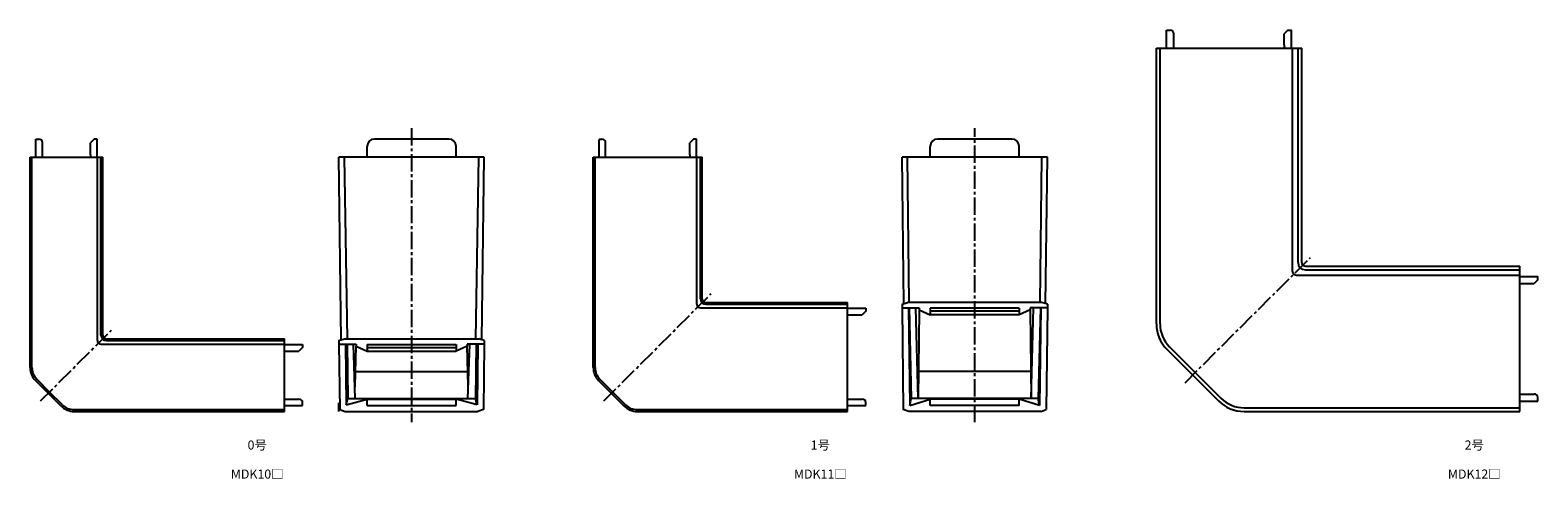
# Model space of a CAD drawing. Units: millimetres. Extents: x -38 to 1002, y -93 to 166.
# Drawn here: x -38 to 378, y -16 to 108 of the extents above; entities that cross this region are included whole.
import ezdxf

# ---------------------------------------------------------------- set-up
doc = ezdxf.new("R2010")
doc.units = ezdxf.units.MM
doc.header["$LTSCALE"] = 0.5
doc.linetypes.add('CENTER2', pattern=[28.575, 19.05, -3.175, 3.175, -3.175])
doc.styles.get("Standard").update_dxf_attribs({"font": 'romans.shx', "bigfont": 'extfont2.shx'})

msp = doc.modelspace()

# ---------------------------------------------------------------- linework, layer by layer
at = {"color": 7, "linetype": 'Continuous', "lineweight": -3, "ltscale": 0.5}
for p, q in [((275.3, 103), (275.3, 108)), ((275.3, 108), (276.3, 108)), ((308.7, 108), (307.7, 107)), ((308.7, 108), (309.7, 108)), ((309.7, 103), (309.7, 108)), ((277.3, 103), (277.3, 107)), ((307.7, 103.99), (307.7, 107)), ((272.5, 27.14), (272.5, 103)), ((272.5, 103), (312.5, 103)), ((273.5, 27.14), (273.5, 103)), ((310, 41.5), (310, 103)), ((310, 42), (310, 103)), ((311.5, 44), (311.5, 103)), ((312.5, 44), (312.5, 103)), ((-35.9, 73), (-35.9, 78)), ((-35.9, 78), (-35.1, 78)), ((-34.1, 73), (-34.1, 77)), ((-19.9, 78), (-20.9, 77)), ((-20.9, 73.7), (-20.9, 77)), ((-19.1, 78), (-19.9, 78)), ((-19.1, 73), (-19.1, 78)), ((55.25, 73), (55.25, 76)), ((77.75, 78), (57.25, 78)), ((79.75, 73), (79.75, 76)), ((119.1, 78), (119.9, 78)), ((119.1, 73), (119.1, 77.9)), ((120.9, 73), (120.9, 77)), ((145.1, 78), (144.1, 77)), ((144.1, 73.7), (144.1, 77)), ((145.9, 78), (145.1, 78)), ((145.9, 73), (145.9, 78)), ((210.25, 73), (210.25, 76)), ((232.75, 78), (212.25, 78)), ((234.75, 73), (234.75, 76)), ((-37.5, 15.07), (-37.5, 73)), ((-37.5, 73), (-17.5, 73)), ((-37, 15.07), (-37, 73)), ((-19, 22.5), (-19, 73)), ((-19, 23), (-19, 73)), ((-18, 24), (-18, 73)), ((-17.5, 24), (-17.5, 73)), ((48.13, 22.71), (47.5, 73)), ((87.5, 73), (47.5, 73)), ((49.87, 23.01), (49, 73)), ((85.13, 23.01), (86, 73)), ((86.87, 22.71), (87.5, 73)), ((117.5, 15.07), (117.5, 73)), ((117.5, 73), (147.5, 73)), ((118, 15.07), (118, 73)), ((146, 32.5), (146, 73)), ((146, 33), (146, 73)), ((147, 34), (147, 73)), ((147.5, 34), (147.5, 73)), ((202.99, 32.66), (202.5, 73)), ((242.5, 73), (202.5, 73)), ((204.48, 33), (204, 73)), ((240.52, 33), (241, 73)), ((242.01, 32.66), (242.5, 73)), ((313.5, 43), (372.5, 43)), ((313.5, 42), (372.5, 42)), ((372.5, 3), (372.5, 43)), ((311, 40.5), (372.5, 40.5)), ((311.5, 40.5), (372.5, 40.5)), ((372.5, 40.2), (377.5, 40.2)), ((373.49, 38.2), (376.5, 38.2)), ((377.5, 39.2), (376.5, 38.2)), ((377.5, 39.2), (377.5, 40.2)), ((147, 31.5), (187.5, 31.5)), ((147.5, 31.5), (187.5, 31.5)), ((148.5, 33), (187.5, 33)), ((148.5, 32.5), (187.5, 32.5)), ((187.5, 3), (187.5, 33)), ((187.5, 31.4), (192.5, 31.4)), ((188.2, 29.6), (191.5, 29.6)), ((192.5, 30.6), (191.5, 29.6)), ((192.5, 31.4), (192.5, 30.6)), ((202.5, 32.5), (204, 33)), ((202.5, 32.5), (202.5, 31.5)), ((202.5, 31.5), (202.84, 3.5)), ((202.5, 31.5), (206.3, 31.5)), ((202.5, 31.5), (207.25, 31.5)), ((241, 33), (204, 33)), ((204.3, 31.5), (204.63, 4.6)), ((204.44, 31.5), (205.04, 6.57)), ((206.94, 6.57), (206.3, 31.5)), ((207.24, 31), (206.94, 6.57)), ((207.25, 31), (207.24, 31)), ((207.25, 31.5), (207.25, 31)), ((207.25, 31), (210.25, 29.6)), ((210.25, 31.4), (210.25, 29.6)), ((234.75, 31.4), (210.25, 31.4)), ((234.75, 30.6), (210.25, 30.6)), ((234.75, 29.6), (210.25, 29.6)), ((234.75, 31.4), (234.75, 29.6)), ((237.75, 31), (234.75, 29.6)), ((237.75, 31.5), (237.75, 31)), ((242.5, 31.5), (237.75, 31.5)), ((237.75, 31), (237.76, 31)), ((237.76, 31), (238.06, 6.57)), ((238.06, 6.57), (238.7, 31.5)), ((242.5, 31.5), (238.7, 31.5)), ((240.56, 31.5), (239.96, 6.57)), ((240.7, 31.5), (240.37, 4.6)), ((242.5, 32.5), (241, 33)), ((242.5, 31.5), (242.16, 3.5)), ((242.5, 32.5), (242.5, 31.5)), ((-18, 21.5), (32.5, 21.5)), ((-17.5, 21.5), (32.5, 21.5)), ((-16.5, 23), (32.5, 23)), ((-16.5, 22.5), (32.5, 22.5)), ((32.5, 3), (32.5, 23)), ((32.5, 21.4), (37.5, 21.4)), ((37.5, 21.4), (37.5, 20.6)), ((47.5, 22.5), (49, 23)), ((47.5, 22.5), (47.5, 21.5)), ((47.5, 21.5), (52.25, 21.5)), ((47.5, 21.5), (47.74, 3.5)), ((47.5, 21.5), (51.5, 21.5)), ((49, 23), (86, 23)), ((49.3, 21.5), (49.5, 4.8)), ((49.76, 21.5), (49.9, 6.57)), ((52, 6.57), (51.5, 21.5)), ((51.95, 9.95), (52.24, 21)), ((52.25, 21), (52.24, 21)), ((52.25, 21.5), (52.25, 21)), ((52.25, 21), (55.25, 19.6)), ((55.25, 21.4), (55.25, 19.6)), ((55.25, 21.4), (79.75, 21.4)), ((79.75, 21.4), (79.75, 19.6)), ((82.75, 21), (79.75, 19.6)), ((82.75, 21.5), (82.75, 21)), ((87.5, 21.5), (82.75, 21.5)), ((82.75, 21), (82.76, 21)), ((83.05, 9.95), (82.76, 21)), ((83, 6.57), (83.5, 21.5)), ((87.5, 21.5), (83.5, 21.5)), ((85.24, 21.5), (85.1, 6.57)), ((85.7, 21.5), (85.5, 4.8)), ((87.5, 22.5), (86, 23)), ((87.5, 21.5), (87.26, 3.5)), ((87.5, 22.5), (87.5, 21.5)), ((276.14, 20.78), (290.28, 6.64)), ((33.2, 19.6), (36.5, 19.6)), ((37.5, 20.6), (36.5, 19.6)), ((55.25, 20.6), (79.75, 20.6)), ((55.25, 19.6), (79.75, 19.6)), ((275.43, 20.07), (289.57, 5.93)), ((52.06, 14.03), (82.94, 14.03)), ((238.25, 14.03), (206.75, 14.03)), ((-36.04, 11.54), (-32.5, 8)), ((-35.68, 11.89), (-32.15, 8.35)), ((-28.61, 4.82), (-32.15, 8.35)), ((51.89, 9.95), (51.95, 9.95)), ((51.9, 9.46), (51.95, 9.95)), ((83.1, 9.46), (83.05, 9.95)), ((83.11, 9.95), (83.05, 9.95)), ((118.96, 11.54), (126.04, 4.46)), ((119.32, 11.89), (126.39, 4.82)), ((-28.96, 4.46), (-32.5, 8)), ((32.5, 6.4), (36.5, 6.4)), ((32.5, 4.6), (37.5, 4.6)), ((37.5, 4.6), (37.5, 5.4)), ((47.5, 3), (47.5, 5.4)), ((49.49, 4.8), (55.25, 6.4)), ((49.5, 4.8), (49.9, 6.57)), ((49.9, 6.57), (85.1, 6.57)), ((55.25, 4.6), (55.25, 6.4)), ((55.25, 6.4), (79.75, 6.4)), ((55.25, 4.6), (79.75, 4.6)), ((79.75, 4.6), (79.75, 6.4)), ((85.51, 4.8), (79.75, 6.4)), ((85.5, 4.8), (85.1, 6.57)), ((187.5, 6.4), (191.5, 6.4)), ((187.5, 4.6), (192.5, 4.6)), ((192.5, 4.6), (192.5, 5.4)), ((204.63, 4.6), (205.04, 6.57)), ((204.63, 4.6), (210.25, 6.4)), ((239.96, 6.57), (205.04, 6.57)), ((210.25, 4.6), (210.25, 6.4)), ((234.75, 6.4), (210.25, 6.4)), ((234.75, 4.6), (210.25, 4.6)), ((234.75, 4.6), (234.75, 6.4)), ((240.37, 4.6), (234.75, 6.4)), ((240.37, 4.6), (239.96, 6.57)), ((372.5, 7.8), (376.5, 7.8)), ((372.5, 5.8), (377.5, 5.8)), ((377.5, 5.8), (377.5, 6.8)), ((-25.43, 3.5), (32.5, 3.5)), ((-25.43, 3), (32.5, 3)), ((47.74, 3.5), (49.25, 3)), ((49.25, 3), (85.75, 3)), ((87.26, 3.5), (85.75, 3)), ((129.57, 3.5), (187.5, 3.5)), ((129.57, 3), (187.5, 3)), ((204.35, 3), (202.84, 3.5)), ((240.65, 3), (204.35, 3)), ((240.65, 3), (242.16, 3.5)), ((296.64, 4), (372.5, 4)), ((296.64, 3), (372.5, 3))]:
    msp.add_line(p, q, dxfattribs=at)
at = {"color": 2, "linetype": 'CENTER2', "lineweight": -3, "ltscale": 0.5}
for p, q in [((67.5, 81), (67.5, 0)), ((222.5, 0), (222.5, 81)), ((280.38, 10.88), (314.91, 45.41)), ((120.38, 5.88), (149.91, 35.41)), ((-34.62, 5.88), (-15.09, 25.41))]:
    msp.add_line(p, q, dxfattribs=at)
at = {"color": 7, "linetype": 'Continuous', "lineweight": -3, "ltscale": 0.5}
for centre, radius, start, end in [((276.3, 107), 1, 0, 90), ((317.7, 103.99), 10, 180, 185.6827), ((-35.1, 77), 1, 0, 90), ((57.25, 76), 2, 90, 180), ((77.75, 76), 2, 0, 90), ((119.9, 77), 1, 0, 90), ((212.25, 76), 2, 90, 180), ((232.75, 76), 2, 0, 90), ((-10.9, 73.7), 10, 180, 183.9945), ((154.1, 73.7), 10, 180, 183.9945), ((311, 41.5), 1, 180, 270), ((313.5, 44), 2, 180, 270), ((313.5, 44), 1, 180, 270), ((373.49, 48.2), 10, 264.3173, 270), ((148.5, 34), 1.5, 180, 270), ((148.5, 34), 1, 180, 270), ((147, 32.5), 1, 180, 270), ((188.2, 39.6), 10, 266.0055, 270), ((282.5, 27.14), 10, 180, 225), ((282.5, 27.14), 9, 180, 225), ((-18, 22.5), 1, 180, 270), ((-16.5, 24), 1.5, 180, 270), ((-16.5, 24), 1, 180, 270), ((33.2, 29.6), 10, 266.0055, 270), ((-32.5, 15.07), 5, 180, 225), ((-32.5, 15.07), 4.5, 180, 225), ((122.5, 15.07), 5, 180, 225), ((122.5, 15.07), 4.5, 180, 225), ((-25.43, 8), 5, 225, 270), ((-25.43, 8), 4.5, 225, 270), ((36.5, 5.4), 1, 0, 90), ((129.57, 8), 5, 225, 270), ((129.57, 8), 4.5, 225, 270), ((191.5, 5.4), 1, 0, 90), ((296.64, 13), 10, 225, 270), ((296.64, 13), 9, 225, 270), ((376.5, 6.8), 1, 0, 90)]:
    msp.add_arc(centre, radius, start, end, dxfattribs=at)

# ---------------------------------------------------------------- texts
at = {"color": 1, "linetype": 'Continuous', "lineweight": -3, "ltscale": 0.5, "char_height": 2.5, "width": 32.0581, "attachment_point": 2}
for s, insert in [('0号', (25, -5)), ('1号', (180, -5)), ('2号', (360, -5)), ('MDK10□', (25, -13)), ('MDK11□', (180, -13)), ('MDK12□', (360, -13))]:
    msp.add_mtext(s, dxfattribs=dict(at, insert=insert))

doc.saveas('drawing.dxf')
